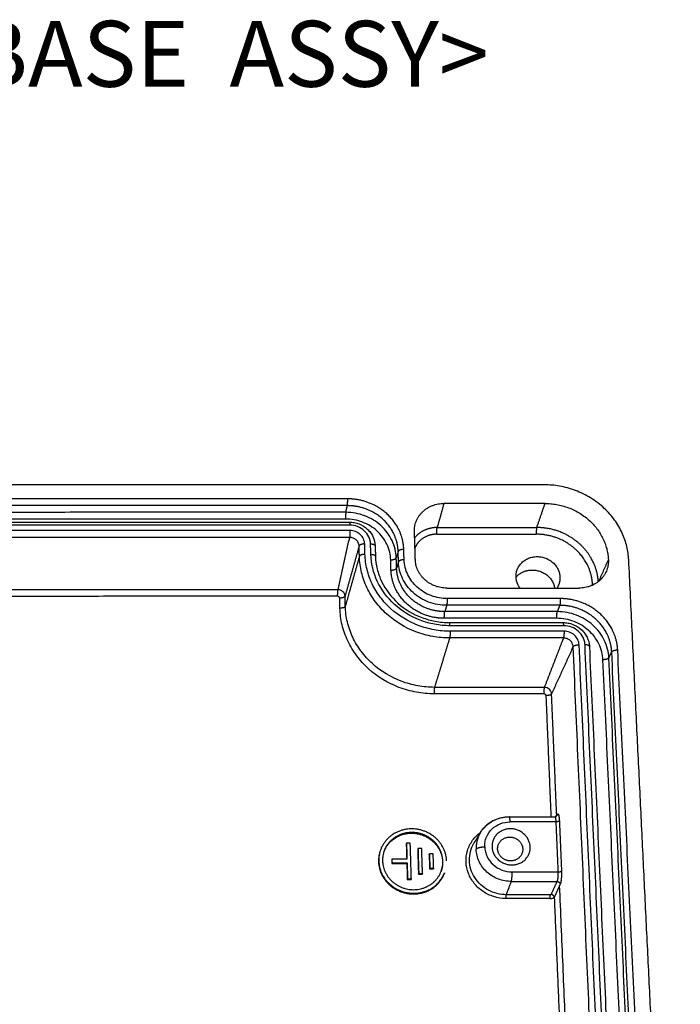
# Model space of a CAD drawing. Units: millimetres. Extents: x -4998 to -3800, y -516 to 331.
# Drawn here: x -4172 to -4116, y -248 to -166 of the extents above; entities that cross this region are included whole.
import ezdxf

# ---------------------------------------------------------------- set-up
doc = ezdxf.new("R2010")
doc.units = ezdxf.units.MM
doc.layers.add('MAKE2D ______', color=7, linetype='Continuous')
doc.styles.get("Standard").update_dxf_attribs({"font": 'dim.shx', "height": 5, "bigfont": 'extfont.shx'})

msp = doc.modelspace()

# ---------------------------------------------------------------- linework, layer by layer
at = {"layer": 'MAKE2D ______'}
for points, degree in [([(-4127.719, -204.929), (-4171.574, -204.929), (-4215.429, -204.93)], 2), ([(-4144.134, -206.101), (-4171.574, -206.101), (-4199.013, -206.102)], 2), ([(-4144.163, -206.668), (-4171.574, -206.669), (-4198.985, -206.669)], 2), ([(-4144.284, -207.225), (-4144.223, -206.947), (-4144.163, -206.668)], 2), ([(-4136.099, -206.486), (-4136.38, -207.49), (-4136.66, -208.495)], 2), ([(-4127.653, -206.485), (-4131.876, -206.486), (-4136.099, -206.486)], 2), ([(-4128.345, -208.495), (-4127.999, -207.49), (-4127.653, -206.485)], 2), ([(-4144.284, -207.225), (-4171.577, -207.225), (-4198.87, -207.226)], 2), ([(-4144.313, -207.788), (-4171.577, -207.788), (-4198.842, -207.789)], 2), ([(-4199.15, -208.045), (-4180.764, -208.045), (-4162.377, -208.045), (-4143.99, -208.044)], 3), ([(-4136.66, -208.495), (-4132.503, -208.495), (-4128.345, -208.495)], 2), ([(-4143.945, -208.749), (-4171.569, -208.749), (-4199.193, -208.749)], 2), ([(-4143.975, -209.316), (-4144.007, -209.464), (-4144.04, -209.613)], 2), ([(-4138.484, -211.183), (-4138.521, -210.006), (-4138.559, -208.829)], 2), ([(-4136.697, -209.051), (-4132.544, -209.051), (-4128.391, -209.051)], 2), ([(-4144.941, -213.692), (-4144.49, -211.652), (-4144.04, -209.613)], 2), ([(-4143.258, -210.319), (-4143.806, -212.272), (-4144.353, -214.225)], 2), ([(-4143.179, -210.035), (-4143.219, -210.177), (-4143.258, -210.319)], 2), ([(-4143.155, -210.901), (-4143.167, -210.468), (-4143.179, -210.035)], 2), ([(-4141.839, -210.018), (-4141.827, -210.448), (-4141.815, -210.878)], 2), ([(-4143.155, -210.901), (-4143.195, -211.042), (-4143.235, -211.183)], 2), ([(-4139.919, -210.492), (-4139.998, -210.755), (-4140.076, -211.018)], 2), ([(-4140.05, -211.878), (-4140.063, -211.448), (-4140.076, -211.018)], 2), ([(-4139.893, -211.355), (-4139.906, -210.923), (-4139.919, -210.492)], 2), ([(-4143.235, -211.183), (-4143.783, -213.124), (-4144.331, -215.064)], 2), ([(-4139.893, -211.355), (-4139.971, -211.617), (-4140.05, -211.878)], 2), ([(-4123.159, -212.967), (-4122.762, -212.075), (-4122.365, -211.183)], 2), ([(-4116.361, -299.806), (-4118.515, -255.495), (-4120.668, -211.183)], 2), ([(-4135.858, -213.548), (-4130.331, -213.548), (-4124.805, -213.548)], 2), ([(-4144.941, -213.692), (-4171.591, -213.692), (-4198.242, -213.692)], 2), ([(-4144.331, -215.064), (-4144.342, -214.645), (-4144.353, -214.225)], 2), ([(-4135.866, -214.985), (-4135.945, -215.248), (-4136.024, -215.51)], 2), ([(-4126.431, -214.985), (-4131.149, -214.985), (-4135.866, -214.985)], 2), ([(-4126.431, -214.985), (-4126.53, -215.248), (-4126.63, -215.51)], 2), ([(-4126.63, -215.51), (-4131.327, -215.51), (-4136.024, -215.51)], 2), ([(-4135.641, -216.424), (-4130.895, -216.424), (-4126.149, -216.424)], 2), ([(-4135.62, -217.71), (-4135.663, -217.85), (-4135.706, -217.99)], 2), ([(-4126.121, -217.71), (-4126.175, -217.85), (-4126.229, -217.99)], 2), ([(-4135.706, -217.99), (-4136.294, -219.91), (-4136.882, -221.83)], 2), ([(-4126.229, -217.99), (-4126.969, -219.91), (-4127.71, -221.83)], 2), ([(-4125.429, -218.707), (-4125.368, -218.574), (-4125.306, -218.44)], 2), ([(-4122.119, -290.998), (-4123.713, -254.719), (-4125.306, -218.44)], 2), ([(-4121.585, -290.936), (-4123.198, -254.607), (-4124.81, -218.278)], 2), ([(-4121.058, -290.936), (-4122.688, -254.607), (-4124.317, -218.278)], 2), ([(-4123.953, -218.414), (-4122.313, -254.701), (-4120.673, -290.987)], 2), ([(-4125.429, -218.707), (-4126.269, -220.539), (-4127.11, -222.371)], 2), ([(-4122.325, -219.364), (-4122.207, -219.116), (-4122.089, -218.869)], 2), ([(-4118.964, -291.353), (-4120.645, -255.358), (-4122.325, -219.364)], 2), ([(-4118.697, -291.163), (-4120.393, -255.016), (-4122.089, -218.869)], 2), ([(-4119.498, -291.415), (-4121.159, -255.469), (-4122.82, -219.524)], 2), ([(-4127.585, -222.522), (-4127.374, -227.577), (-4127.164, -232.632)], 2), ([(-4126.684, -232.486), (-4126.897, -227.429), (-4127.11, -222.371)], 2), ([(-4126.763, -232.614), (-4126.702, -232.514), (-4126.64, -232.415)], 2), ([(-4130.647, -232.632), (-4128.75, -232.632), (-4126.852, -232.632)], 2), ([(-4126.753, -233.056), (-4128.661, -233.056), (-4130.569, -233.056)], 2), ([(-4126.753, -233.056), (-4126.665, -235.143), (-4126.578, -237.23)], 2), ([(-4126.46, -232.972), (-4126.372, -235.06), (-4126.283, -237.149)], 2), ([(-4133.587, -234.841), (-4133.325, -234.408), (-4133.063, -233.975)], 2), ([(-4139.222, -234.829), (-4139.233, -234.86), (-4139.243, -234.891)], 2), ([(-4139.243, -234.891), (-4139.224, -235.53), (-4139.204, -236.17)], 2), ([(-4139.222, -234.829), (-4139.202, -235.499), (-4139.181, -236.17)], 2), ([(-4138.908, -234.829), (-4139.065, -234.829), (-4139.222, -234.829)], 2), ([(-4138.816, -237.814), (-4138.862, -236.321), (-4138.908, -234.829)], 2), ([(-4141.437, -235.54), (-4141.434, -235.529), (-4141.43, -235.517)], 2), ([(-4138.266, -235.275), (-4138.277, -235.306), (-4138.288, -235.337)], 2), ([(-4138.288, -235.337), (-4138.255, -236.382), (-4138.222, -237.426)], 2), ([(-4138.266, -235.275), (-4138.233, -236.32), (-4138.2, -237.365)], 2), ([(-4137.951, -235.275), (-4138.109, -235.275), (-4138.266, -235.275)], 2), ([(-4137.885, -237.365), (-4137.918, -236.32), (-4137.951, -235.275)], 2), ([(-4137.331, -235.784), (-4137.32, -235.753), (-4137.309, -235.723)], 2), ([(-4137.331, -235.784), (-4137.312, -236.381), (-4137.293, -236.978)], 2), ([(-4136.994, -235.723), (-4137.151, -235.723), (-4137.309, -235.723)], 2), ([(-4137.309, -235.723), (-4137.289, -236.32), (-4137.27, -236.917)], 2), ([(-4136.955, -236.917), (-4136.975, -236.32), (-4136.994, -235.723)], 2), ([(-4140.44, -236.17), (-4140.45, -236.201), (-4140.46, -236.231)], 2), ([(-4140.46, -236.231), (-4140.456, -236.381), (-4140.451, -236.53)], 2), ([(-4140.431, -236.469), (-4140.441, -236.499), (-4140.451, -236.53)], 2), ([(-4140.451, -236.53), (-4139.822, -236.53), (-4139.193, -236.53)], 2), ([(-4140.44, -236.17), (-4140.435, -236.319), (-4140.431, -236.469)], 2), ([(-4139.181, -236.17), (-4139.81, -236.17), (-4140.44, -236.17)], 2), ([(-4140.431, -236.469), (-4139.802, -236.469), (-4139.172, -236.469)], 2), ([(-4139.172, -236.469), (-4139.183, -236.499), (-4139.193, -236.53)], 2), ([(-4139.193, -236.53), (-4139.173, -237.202), (-4139.153, -237.874)], 2), ([(-4139.172, -236.469), (-4139.152, -237.141), (-4139.131, -237.814)], 2), ([(-4138.222, -237.426), (-4138.211, -237.395), (-4138.2, -237.365)], 2), ([(-4138.222, -237.426), (-4138.065, -237.426), (-4137.908, -237.426)], 2), ([(-4138.2, -237.365), (-4138.043, -237.365), (-4137.885, -237.365)], 2), ([(-4137.885, -237.365), (-4137.896, -237.395), (-4137.908, -237.426)], 2), ([(-4137.27, -236.917), (-4137.281, -236.947), (-4137.293, -236.978)], 2), ([(-4137.293, -236.978), (-4137.135, -236.978), (-4136.978, -236.978)], 2), ([(-4137.27, -236.917), (-4137.113, -236.917), (-4136.955, -236.917)], 2), ([(-4136.955, -236.917), (-4136.967, -236.947), (-4136.978, -236.978)], 2), ([(-4136.039, -237.307), (-4136.05, -237.337), (-4136.062, -237.368)], 2), ([(-4130.408, -237.23), (-4128.493, -237.23), (-4126.578, -237.23)], 2), ([(-4139.153, -237.874), (-4139.142, -237.844), (-4139.131, -237.814)], 2), ([(-4139.153, -237.874), (-4138.995, -237.874), (-4138.838, -237.874)], 2), ([(-4139.131, -237.814), (-4138.974, -237.814), (-4138.816, -237.814)], 2), ([(-4138.816, -237.814), (-4138.827, -237.844), (-4138.838, -237.874)], 2), ([(-4130.883, -239.134), (-4130.677, -238.581), (-4130.47, -238.027)], 2), ([(-4126.66, -238.027), (-4126.906, -238.569), (-4127.152, -239.111)], 2), ([(-4126.394, -238.266), (-4126.641, -238.807), (-4126.888, -239.348)], 2), ([(-4124.187, -291.829), (-4125.312, -265.095), (-4126.437, -238.36)], 2), ([(-4127.251, -239.449), (-4129.079, -239.449), (-4130.908, -239.449)], 2), ([(-4127.225, -239.134), (-4129.054, -239.134), (-4130.883, -239.134)], 2), ([(-4126.885, -239.339), (-4126.178, -256.298), (-4125.472, -273.256)], 2)]:
    msp.add_open_spline(points, degree=degree, dxfattribs=at)
for points, weights in [([(-4120.668, -211.183), (-4120.972, -204.929), (-4127.719, -204.929)], [445.994925525, 317.237060325, 448.640919589]), ([(-4144.163, -206.668), (-4144.123, -206.486), (-4144.134, -206.101)], [448.612871394, 318.835672499, 448.142562926]), ([(-4138.559, -208.829), (-4138.633, -206.486), (-4136.099, -206.486)], [446.987097677, 316.769241912, 447.979370658]), ([(-4127.653, -206.485), (-4122.586, -206.485), (-4122.365, -211.183)], [447.97941267, 316.769298356, 445.994917122]), ([(-4144.284, -207.225), (-4144.323, -207.406), (-4144.313, -207.788)], [450.555507235, 321.120091461, 451.025821914]), ([(-4143.957, -208.297), (-4171.57, -208.297), (-4199.182, -208.298)], [1, 0.999999999998, 1]), ([(-4143.99, -208.044), (-4143.964, -208.047), (-4143.957, -208.297)], [393.91009113, 353.171967895, 445.341848479]), ([(-4136.697, -209.051), (-4136.71, -208.672), (-4136.66, -208.495)], [455.519465787, 324.31830593, 455.049151138]), ([(-4128.345, -208.495), (-4128.406, -208.672), (-4128.391, -209.051)], [455.049193151, 324.318335831, 455.519507799]), ([(-4143.975, -209.316), (-4171.57, -209.316), (-4199.165, -209.317)], [1, 0.999999999998, 1]), ([(-4143.945, -208.749), (-4143.935, -209.135), (-4143.975, -209.316)], [445.151648308, 317.396443966, 445.619304473]), ([(-4142.712, -209.862), (-4143.13, -209.861), (-4143.179, -210.035)], [444.683868523, 317.18373063, 445.316828073]), ([(-4142.688, -210.729), (-4142.7, -210.295), (-4142.712, -209.862)], [1, 0.999999952314, 1]), ([(-4142.223, -209.861), (-4141.844, -209.861), (-4141.839, -210.018)], [444.684034454, 325.581354682, 428.339990297]), ([(-4142.199, -210.729), (-4142.211, -210.295), (-4142.223, -209.861)], [1, 0.999999964948, 1]), ([(-4141.84, -210.028), (-4141.84, -210.032), (-4141.841, -210.035)], [1, 0.998644743592, 1]), ([(-4139.449, -210.319), (-4139.868, -210.319), (-4139.919, -210.492)], [446.35857843, 317.68220863, 446.994336565]), ([(-4139.423, -211.183), (-4139.436, -210.751), (-4139.449, -210.319)], [1, 0.999999998131, 1]), ([(-4142.688, -210.729), (-4143.106, -210.729), (-4143.155, -210.901)], [444.320085875, 316.964342175, 444.952999305]), ([(-4142.199, -210.729), (-4141.819, -210.729), (-4141.814, -210.884)], [444.320185148, 325.314178532, 427.991351057]), ([(-4140.542, -211.189), (-4140.127, -211.189), (-4140.076, -211.018)], [449.579248329, 319.974332244, 448.943523698]), ([(-4140.517, -212.048), (-4140.529, -211.619), (-4140.542, -211.189)], [1, 0.999999999711, 1]), ([(-4140.517, -212.048), (-4140.101, -212.048), (-4140.05, -211.878)], [449.215474176, 319.716725762, 448.579700728]), ([(-4139.423, -211.183), (-4139.841, -211.183), (-4139.893, -211.355)], [445.994763697, 317.423263826, 446.630507763]), ([(-4135.858, -213.548), (-4138.409, -213.548), (-4138.484, -211.183)], [445.002589525, 314.664339786, 445.994837299]), ([(-4122.365, -211.183), (-4122.254, -213.548), (-4124.805, -213.548)], [445.994917122, 314.66439623, 445.002644141]), ([(-4129.743, -213.548), (-4130.056, -213.124), (-4130.076, -212.619)], [391.413791638, 404.12592165, 453.988785367]), ([(-4123.538, -213.227), (-4123.614, -213.238), (-4123.691, -213.238)], [1, 0.997467657965, 1]), ([(-4123.689, -213.304), (-4123.689, -213.271), (-4123.691, -213.238)], [1, 0.999815581434, 1]), ([(-4144.968, -214.234), (-4171.592, -214.235), (-4198.216, -214.235)], [1, 0.999999999997, 1]), ([(-4144.968, -214.234), (-4144.978, -213.86), (-4144.941, -213.692)], [461.883139653, 329.570903207, 461.415606083]), ([(-4144.353, -214.225), (-4144.399, -214.386), (-4144.801, -214.386)], [461.184374502, 329.39135557, 461.817289006]), ([(-4144.779, -215.224), (-4144.79, -214.805), (-4144.801, -214.386)], [1, 0.999999999618, 1]), ([(-4135.828, -214.423), (-4135.815, -214.813), (-4135.866, -214.985)], [444.636609975, 316.340421799, 445.106924638]), ([(-4126.383, -214.422), (-4131.105, -214.423), (-4135.828, -214.423)], [1, 0.999999999997, 1]), ([(-4126.383, -214.422), (-4126.366, -214.813), (-4126.431, -214.985)], [444.636662803, 316.341506765, 445.106966453]), ([(-4144.331, -215.064), (-4144.377, -215.225), (-4144.779, -215.224)], [460.820544636, 329.137246707, 461.453479884]), ([(-4136.062, -216.069), (-4136.075, -215.681), (-4136.024, -215.51)], [447.519862156, 318.624838225, 447.049560479]), ([(-4126.677, -216.069), (-4131.37, -216.069), (-4136.062, -216.069)], [1, 0.999999999988, 1]), ([(-4126.677, -216.069), (-4126.694, -215.681), (-4126.63, -215.51)], [447.519921791, 318.624872896, 447.04960711]), ([(-4135.597, -216.688), (-4135.607, -216.42), (-4135.643, -216.424)], [441.835869296, 346.393531141, 394.565285074]), ([(-4126.092, -216.688), (-4130.845, -216.688), (-4135.597, -216.688)], [1, 0.999999999924, 1]), ([(-4126.092, -216.688), (-4126.103, -216.424), (-4126.149, -216.424)], [441.835948356, 347.377621937, 393.620579266]), ([(-4135.582, -217.147), (-4135.568, -217.54), (-4135.62, -217.71)], [441.645709052, 314.888086287, 442.113224627]), ([(-4126.121, -217.71), (-4130.871, -217.71), (-4135.62, -217.71)], [1, 0.999999999984, 1]), ([(-4126.072, -217.147), (-4130.827, -217.147), (-4135.582, -217.147)], [1, 0.999999999996, 1]), ([(-4126.072, -217.147), (-4126.055, -217.54), (-4126.121, -217.71)], [441.645748186, 314.895798307, 442.113404351]), ([(-4125.306, -218.44), (-4125.232, -218.278), (-4124.81, -218.278)], [441.811088262, 314.683083769, 441.1779684]), ([(-4123.953, -218.414), (-4123.959, -218.278), (-4124.317, -218.278)], [415.798280138, 328.614398342, 441.178134332]), ([(-4122.325, -219.364), (-4122.401, -219.524), (-4122.82, -219.524)], [445.437623574, 317.479114022, 446.073348206]), ([(-4122.089, -218.869), (-4122.011, -218.707), (-4121.59, -218.707)], [443.48843162, 315.18798739, 442.852678308]), ([(-4118.158, -291.101), (-4119.874, -254.904), (-4121.59, -218.707)], [1, 0.999999999998, 1]), ([(-4136.882, -221.83), (-4136.931, -221.989), (-4136.918, -222.368)], [457.909659327, 327.054102394, 458.377181396]), ([(-4127.71, -221.83), (-4132.296, -221.83), (-4136.882, -221.83)], [1, 0.999999999992, 1]), ([(-4127.71, -221.83), (-4127.771, -221.988), (-4127.755, -222.368)], [457.909606151, 327.0707776, 458.37723953]), ([(-4127.755, -222.368), (-4132.337, -222.368), (-4136.918, -222.368)], [1, 0.999999999956, 1]), ([(-4127.244, -222.467), (-4127.391, -222.522), (-4127.585, -222.522)], [393.427545282, 384.387291174, 458.311388883]), ([(-4127.244, -222.467), (-4127.165, -222.437), (-4127.129, -222.399)], [393.427545035, 398.449908448, 429.078553384]), ([(-4127.11, -222.371), (-4127.117, -222.387), (-4127.129, -222.399)], [1, 0.986385632968, 1]), ([(-4126.64, -232.415), (-4126.638, -232.484), (-4126.674, -232.544)], [1, 0.957480815307, 1]), ([(-4130.569, -233.056), (-4130.585, -232.632), (-4130.65, -232.632)], [447.509077589, 349.758532788, 409.630944143]), ([(-4126.46, -232.972), (-4126.503, -233.056), (-4126.753, -233.056)], [447.12842567, 319.18606485, 447.509096339]), ([(-4133.045, -233.945), (-4133.433, -234.587), (-4133.405, -235.336)], [1, 0.958207514222, 1]), ([(-4133.405, -235.336), (-4133.291, -235.139), (-4132.69, -235.139)], [447.561623319, 324.894783827, 446.649447324]), ([(-4136.211, -236.381), (-4136.197, -236.801), (-4136.337, -237.199)], [1, 0.982847867209, 1]), ([(-4130.47, -238.027), (-4130.386, -237.802), (-4130.408, -237.23)], [446.453775042, 324.098889632, 445.789838894]), ([(-4126.578, -237.23), (-4126.327, -237.23), (-4126.283, -237.149)], [445.789858067, 317.95981738, 445.409187397]), ([(-4130.47, -238.027), (-4128.565, -238.027), (-4126.66, -238.027)], [1, 0.999999999998, 1]), ([(-4126.66, -238.027), (-4126.406, -238.029), (-4126.394, -238.266)], [446.453772324, 315.855563162, 446.338667392]), ([(-4130.908, -239.449), (-4130.916, -239.222), (-4130.883, -239.134)], [451.185858526, 328.262841955, 450.920292728]), ([(-4127.225, -239.134), (-4127.261, -239.222), (-4127.251, -239.449)], [450.920311047, 328.262854727, 451.185876778]), ([(-4126.888, -239.348), (-4126.901, -239.113), (-4127.152, -239.111)], [450.711463798, 318.949168894, 450.826568734])]:
    msp.add_rational_spline(points, weights, degree=2, dxfattribs=at)
for points, weights, degree, knots in [([(-4139.449, -210.319), (-4139.452, -210.219), (-4139.493, -209.633), (-4139.818, -208.544), (-4140.793, -207.279), (-4142.179, -206.408), (-4143.358, -206.126), (-4144.008, -206.101), (-4144.134, -206.101)], [446.35857843, 446.400628221, 446.647640278, 447.107686981, 447.642815995, 448.012442746, 448.132125455, 448.142614207, 448.142562926], 3, [-0.000165, -0.000165, -0.000165, -0.000165, 0.381193, 2.239865, 4.23681, 6.163149, 8.027415, 8.472708, 8.472708, 8.472708, 8.472708]), ([(-4139.919, -210.492), (-4139.922, -210.401), (-4139.958, -209.871), (-4140.253, -208.883), (-4141.136, -207.737), (-4142.391, -206.946), (-4143.46, -206.69), (-4144.05, -206.668), (-4144.163, -206.668)], [446.994336565, 447.03245574, 447.25636866, 447.673944603, 448.159468037, 448.494792844, 448.603447569, 448.612915592, 448.612871394], 3, [-0.000165, -0.000165, -0.000165, -0.000165, 0.381419, 2.239967, 4.236781, 6.162992, 8.027136, 8.472708, 8.472708, 8.472708, 8.472708]), ([(-4136.66, -208.495), (-4136.969, -208.495), (-4137.583, -208.605), (-4138.198, -208.977), (-4138.474, -209.267), (-4138.542, -209.35)], [455.049151138, 455.049216241, 455.001860396, 454.841822178, 454.717177128, 454.681579151], 3, [0, 0, 0, 0, 0.923637, 1.847393, 2.188678, 2.188678, 2.188678, 2.188678]), ([(-4123.209, -213.008), (-4123.243, -212.447), (-4123.54, -211.308), (-4124.628, -209.834), (-4126.298, -208.763), (-4127.64, -208.494), (-4128.345, -208.495)], [453.115762399, 453.355286123, 453.842159487, 454.473590136, 454.933636218, 455.04948933, 455.049193151], 3, [0.075367, 0.075367, 0.075367, 0.075367, 2.064888, 4.130043, 6.194701, 8.525922, 8.525922, 8.525922, 8.525922]), ([(-4136.697, -209.051), (-4136.953, -209.051), (-4137.461, -209.142), (-4138.106, -209.532), (-4138.406, -209.939), (-4138.509, -210.17), (-4138.516, -210.185)], [455.519465787, 455.519519773, 455.48025019, 455.312234633, 455.137605701, 455.038107099, 455.031695356], 3, [0, 0, 0, 0, 0.923637, 1.847393, 2.770927, 2.834158, 2.834158, 2.834158, 2.834158]), ([(-4123.691, -213.238), (-4123.715, -212.705), (-4123.984, -211.641), (-4124.991, -210.277), (-4126.518, -209.297), (-4127.745, -209.05), (-4128.391, -209.051)], [453.724214647, 453.951869058, 454.40715373, 454.99245083, 455.413696876, 455.519778999, 455.519507799], 3, [0, 0, 0, 0, 2.064888, 4.130043, 6.194701, 8.525922, 8.525922, 8.525922, 8.525922]), ([(-4130.076, -212.619), (-4130.144, -210.92), (-4128.313, -210.92), (-4126.483, -210.92), (-4126.409, -212.619), (-4126.387, -213.125), (-4126.666, -213.548)], [453.988785367, 321.533080346, 454.71645222, 321.533093418, 453.988803853, 431.870016697, 453.988803853], 2, [-3.454688, -3.454688, -3.454688, 0, 0, 3.454688, 3.454688, 4.679109, 4.679109, 4.679109]), ([(-4136.024, -215.51), (-4136.117, -215.51), (-4136.659, -215.493), (-4137.677, -215.26), (-4138.874, -214.512), (-4139.718, -213.428), (-4140.009, -212.494), (-4140.047, -211.978), (-4140.05, -211.878)], [447.049560479, 447.049525078, 447.056943481, 447.154765877, 447.469100189, 447.925757067, 448.319424408, 448.537635782, 448.579700728], 3, [-0.00017, -0.00017, -0.00017, -0.00017, 0.362536, 2.128999, 4.026838, 5.857592, 7.629363, 8.052893, 8.052893, 8.052893, 8.052893]), ([(-4136.062, -216.069), (-4136.164, -216.069), (-4136.765, -216.049), (-4137.891, -215.791), (-4139.217, -214.964), (-4140.15, -213.762), (-4140.471, -212.731), (-4140.513, -212.158), (-4140.517, -212.048)], [447.519862156, 447.519819958, 447.528082207, 447.636497667, 447.984646781, 448.490912804, 448.926712419, 449.168803713, 449.215474176], 3, [-0.00017, -0.00017, -0.00017, -0.00017, 0.362306, 2.128894, 4.026868, 5.857751, 7.629648, 8.052893, 8.052893, 8.052893, 8.052893]), ([(-4130.076, -212.63), (-4129.556, -212.039), (-4128.72, -212.039), (-4127.087, -212.039), (-4126.852, -213.548)], [392.147834678, 385.335299499, 458.967567177, 334.326299796, 440.192725788], 2, [0.710404, 0.710404, 0.710404, 1.570796, 1.570796, 3.027229, 3.027229, 3.027229]), ([(-4121.59, -218.707), (-4121.594, -218.606), (-4121.645, -218.011), (-4121.992, -216.904), (-4122.996, -215.619), (-4124.407, -214.734), (-4125.6, -214.447), (-4126.256, -214.422), (-4126.383, -214.422)], [442.852678308, 442.894728098, 443.141740156, 443.601786859, 444.136915872, 444.506542624, 444.626225332, 444.636714084, 444.636662803], 3, [-0.000165, -0.000165, -0.000165, -0.000165, 0.381193, 2.239865, 4.23681, 6.163149, 8.027415, 8.472708, 8.472708, 8.472708, 8.472708]), ([(-4122.089, -218.869), (-4122.093, -218.777), (-4122.138, -218.239), (-4122.452, -217.235), (-4123.362, -216.07), (-4124.64, -215.268), (-4125.722, -215.008), (-4126.316, -214.985), (-4126.431, -214.985)], [443.48843162, 443.526555618, 443.750468537, 444.168044481, 444.653567914, 444.988892722, 445.097547446, 445.107015469, 445.106966453], 3, [-0.000165, -0.000165, -0.000165, -0.000165, 0.381419, 2.239967, 4.236781, 6.162992, 8.027136, 8.472708, 8.472708, 8.472708, 8.472708]), ([(-4126.64, -232.415), (-4126.621, -232.385), (-4126.582, -232.361), (-4126.526, -232.45), (-4126.481, -232.661), (-4126.464, -232.863), (-4126.46, -232.972)], [448.753047035, 448.588649531, 448.236815695, 447.736100077, 447.331323096, 447.173358495, 447.12842567], 3, [-0.006963, -0.006963, -0.006963, -0.006963, 0.495694, 1.031902, 1.567406, 2.110716, 2.110716, 2.110716, 2.110716]), ([(-4126.852, -232.632), (-4126.849, -232.632), (-4126.832, -232.636), (-4126.801, -232.683), (-4126.768, -232.834), (-4126.756, -232.978), (-4126.753, -233.056)], [448.386002913, 448.361395819, 448.210193725, 447.943149481, 447.654023071, 447.541191217, 447.509096339], 3, [0.391895, 0.391895, 0.391895, 0.391895, 0.495694, 1.031902, 1.567406, 2.110716, 2.110716, 2.110716, 2.110716]), ([(-4135.874, -236.319), (-4135.963, -233.639), (-4138.788, -233.639), (-4141.612, -233.639), (-4141.536, -236.319), (-4141.46, -239.013), (-4138.622, -239.013), (-4136.692, -239.013), (-4136.039, -237.308)], [452.170362282, 320.52404601, 453.289438719, 320.524025907, 452.170333853, 318.94139273, 451.051257416, 351.929397005, 402.179564466], 2, [0, 0, 0, 7.068583, 7.068583, 14.137167, 14.137167, 21.20575, 21.20575, 26.5093, 26.5093, 26.5093]), ([(-4136.188, -236.319), (-4136.109, -238.713), (-4138.631, -238.713), (-4141.153, -238.713), (-4141.222, -236.319), (-4141.29, -233.936), (-4138.778, -233.936), (-4136.267, -233.936), (-4136.188, -236.319)], [452.170360703, 319.029335781, 451.175600822, 319.029317912, 452.170335432, 320.436102958, 453.165095313, 320.436120827, 452.170360703], 2, [-25.132741, -25.132741, -25.132741, -18.849556, -18.849556, -12.566371, -12.566371, -6.283185, -6.283185, 0, 0, 0]), ([(-4141.128, -235.607), (-4140.592, -233.999), (-4138.8, -233.999), (-4136.29, -233.999), (-4136.211, -236.381)], [407.187958748, 349.933558393, 453.455670498, 320.641588511, 452.460935888], 2, [-11.180622, -11.180622, -11.180622, -6.283185, -6.283185, 0, 0, 0]), ([(-4128.896, -235.139), (-4128.836, -236.65), (-4130.43, -236.65), (-4132.025, -236.65), (-4132.081, -235.139), (-4132.137, -233.631), (-4130.547, -233.631), (-4128.956, -233.631), (-4128.896, -235.139)], [446.64946614, 315.389245994, 446.027741214, 315.389234826, 446.649450346, 316.26847548, 447.271175272, 316.268486648, 446.64946614], 2, [-3.925429, -3.925429, -3.925429, 0, 0, 3.925429, 3.925429, 7.850858, 7.850858, 11.776287, 11.776287, 11.776287]), ([(-4129.516, -235.317), (-4129.555, -234.323), (-4130.603, -234.323), (-4131.651, -234.323), (-4131.614, -235.317), (-4131.577, -236.312), (-4130.527, -236.312), (-4129.477, -236.312), (-4129.516, -235.317)], [447.472759813, 316.701172276, 447.88308784, 316.701164905, 447.472749389, 316.120866074, 447.062421362, 316.120873444, 447.472759813], 2, [-6.283185, -6.283185, -6.283185, -4.712389, -4.712389, -3.141593, -3.141593, -1.570796, -1.570796, 0, 0, 0]), ([(-4141.437, -235.54), (-4141.568, -235.95), (-4141.556, -236.381), (-4141.48, -239.072), (-4138.643, -239.072), (-4136.714, -239.072), (-4136.062, -237.368)], [1, 0.985782415531, 1, 0.705357864158, 0.997526689235, 0.778249309687, 0.889507534353], 2, [0, 0, 0, 1.065903, 1.065903, 8.134486, 8.134486, 13.439572, 13.439572, 13.439572]), ([(-4126.578, -237.23), (-4126.575, -237.303), (-4126.573, -237.466), (-4126.589, -237.705), (-4126.619, -237.908), (-4126.646, -237.997), (-4126.66, -238.027)], [445.789858067, 445.759602195, 445.741848084, 445.859105651, 446.107909668, 446.332264952, 446.453772324], 3, [0, 0, 0, 0, 0.510445, 1.062335, 1.581963, 2.117679, 2.117679, 2.117679, 2.117679]), ([(-4126.283, -237.149), (-4126.279, -237.252), (-4126.277, -237.48), (-4126.297, -237.815), (-4126.338, -238.099), (-4126.374, -238.223), (-4126.394, -238.266)], [445.409187397, 445.366829177, 445.341973422, 445.506134024, 445.854459657, 446.168557066, 446.338667392], 3, [0, 0, 0, 0, 0.510445, 1.062335, 1.581963, 2.117679, 2.117679, 2.117679, 2.117679]), ([(-4127.251, -239.449), (-4127.168, -239.449), (-4126.995, -239.426), (-4126.902, -239.374), (-4126.888, -239.348)], [451.185876778, 451.186794046, 451.081031364, 450.834093521, 450.711463798], 3, [0, 0, 0, 0, 0.0791855, 0.1554633, 0.1554633, 0.1554633, 0.1554633]), ([(-4127.225, -239.134), (-4127.208, -239.134), (-4127.174, -239.129), (-4127.155, -239.117), (-4127.152, -239.111)], [450.920311047, 450.920492296, 450.899593975, 450.850799933, 450.826568734], 3, [0, 0, 0, 0, 0.0791855, 0.1554633, 0.1554633, 0.1554633, 0.1554633])]:
    msp.add_rational_spline(points, weights, degree=degree, knots=knots, dxfattribs=at)
for points, knots in [([(-4140.542, -211.189), (-4140.549, -210.974), (-4140.608, -210.526), (-4140.915, -209.659), (-4141.635, -208.711), (-4142.871, -207.965), (-4143.826, -207.788), (-4144.313, -207.788)], [0, 0, 0, 0, 0.806705, 1.68793, 3.426596, 5.186404, 7.011234, 7.011234, 7.011234, 7.011234]), ([(-4140.076, -211.018), (-4140.083, -210.778), (-4140.15, -210.278), (-4140.404, -209.562), (-4140.811, -208.893), (-4141.517, -208.121), (-4142.675, -207.422), (-4143.741, -207.225), (-4144.284, -207.225)], [0, 0, 0, 0, 0.900267, 1.883505, 2.833278, 3.822844, 5.786029, 7.821916, 7.821916, 7.821916, 7.821916]), ([(-4143.988, -208.044), (-4143.851, -208.045), (-4143.577, -208.07), (-4143.051, -208.218), (-4142.581, -208.505), (-4142.218, -208.904), (-4141.944, -209.358), (-4141.847, -209.749), (-4141.839, -210.012)], [0, 0, 0, 0, 0.514707, 1.02525, 2.04381, 2.543635, 3.037657, 4.023171, 4.023171, 4.023171, 4.023171]), ([(-4142.223, -209.861), (-4142.226, -209.76), (-4142.254, -209.552), (-4142.395, -209.155), (-4142.727, -208.72), (-4143.294, -208.378), (-4143.735, -208.297), (-4143.957, -208.297)], [0, 0, 0, 0, 0.377913, 0.783661, 1.569675, 2.39302, 3.225073, 3.225073, 3.225073, 3.225073]), ([(-4143.179, -210.035), (-4143.18, -209.989), (-4143.193, -209.893), (-4143.258, -209.71), (-4143.411, -209.51), (-4143.671, -209.353), (-4143.873, -209.316), (-4143.975, -209.316)], [0, 0, 0, 0, 0.172618, 0.361598, 0.722902, 1.09901, 1.481112, 1.481112, 1.481112, 1.481112]), ([(-4142.712, -209.862), (-4142.714, -209.79), (-4142.734, -209.641), (-4142.835, -209.358), (-4143.071, -209.049), (-4143.474, -208.806), (-4143.787, -208.749), (-4143.945, -208.749)], [0, 0, 0, 0, 0.267874, 0.560198, 1.119845, 1.701928, 2.294175, 2.294175, 2.294175, 2.294175]), ([(-4135.62, -217.71), (-4136.092, -217.711), (-4137.055, -217.624), (-4138.905, -217.11), (-4140.566, -216.108), (-4141.84, -214.716), (-4142.561, -213.533), (-4143.021, -212.245), (-4143.143, -211.35), (-4143.155, -210.901)], [0, 0, 0, 0, 1.769369, 3.610757, 7.169737, 8.920161, 10.652283, 12.339939, 14.02278, 14.02278, 14.02278, 14.02278]), ([(-4135.582, -217.147), (-4136.027, -217.148), (-4136.935, -217.066), (-4138.678, -216.582), (-4140.244, -215.637), (-4141.447, -214.326), (-4142.127, -213.211), (-4142.561, -211.996), (-4142.676, -211.152), (-4142.688, -210.729)], [0, 0, 0, 0, 1.667916, 3.403761, 6.759233, 8.409729, 10.043276, 11.634298, 13.220992, 13.220992, 13.220992, 13.220992]), ([(-4135.597, -216.688), (-4136.028, -216.689), (-4136.872, -216.609), (-4138.506, -216.149), (-4140.304, -215.055), (-4141.79, -213.074), (-4142.178, -211.504), (-4142.199, -210.729)], [0, 0, 0, 0, 1.614231, 3.167337, 6.341197, 9.370722, 12.278457, 12.278457, 12.278457, 12.278457]), ([(-4141.814, -210.884), (-4141.804, -211.246), (-4141.704, -211.973), (-4141.197, -213.38), (-4140.02, -214.921), (-4138.34, -215.929), (-4136.827, -216.351), (-4136.04, -216.424), (-4135.643, -216.424)], [0, 0, 0, 0, 1.359003, 2.737079, 5.575287, 8.494765, 9.95929, 11.445678, 11.445678, 11.445678, 11.445678]), ([(-4135.866, -214.985), (-4136.113, -214.985), (-4136.626, -214.94), (-4137.374, -214.735), (-4138.074, -214.391), (-4138.877, -213.795), (-4139.633, -212.804), (-4139.879, -211.84), (-4139.893, -211.355)], [0, 0, 0, 0, 0.924452, 1.924211, 2.896083, 3.833205, 5.663431, 7.482744, 7.482744, 7.482744, 7.482744]), ([(-4135.828, -214.423), (-4136.048, -214.422), (-4136.506, -214.383), (-4137.389, -214.139), (-4138.372, -213.547), (-4139.19, -212.477), (-4139.41, -211.616), (-4139.423, -211.183)], [0, 0, 0, 0, 0.824766, 1.716884, 3.420855, 5.054267, 6.677852, 6.677852, 6.677852, 6.677852]), ([(-4144.801, -214.386), (-4144.801, -214.376), (-4144.804, -214.356), (-4144.817, -214.318), (-4144.862, -214.258), (-4144.925, -214.234), (-4144.968, -214.234)], [0, 0, 0, 0, 0.0365754, 0.0746439, 0.1516871, 0.3114229, 0.3114229, 0.3114229, 0.3114229]), ([(-4144.353, -214.225), (-4144.354, -214.189), (-4144.364, -214.119), (-4144.412, -213.983), (-4144.525, -213.835), (-4144.717, -213.719), (-4144.866, -213.692), (-4144.941, -213.692)], [0, 0, 0, 0, 0.133325, 0.266137, 0.538423, 0.81553, 1.095571, 1.095571, 1.095571, 1.095571]), ([(-4136.918, -222.368), (-4137.41, -222.368), (-4138.411, -222.278), (-4140.342, -221.741), (-4142.08, -220.69), (-4143.414, -219.226), (-4144.166, -217.98), (-4144.643, -216.63), (-4144.768, -215.691), (-4144.779, -215.224)], [0, 0, 0, 0, 1.846157, 3.750746, 7.490269, 9.329431, 11.14032, 12.922418, 14.672065, 14.672065, 14.672065, 14.672065]), ([(-4136.882, -221.83), (-4137.348, -221.83), (-4138.296, -221.745), (-4140.126, -221.237), (-4141.772, -220.241), (-4143.036, -218.855), (-4143.749, -217.675), (-4144.201, -216.395), (-4144.32, -215.506), (-4144.331, -215.064)], [0, 0, 0, 0, 1.748537, 3.552458, 7.095036, 8.837093, 10.552755, 12.241046, 13.898377, 13.898377, 13.898377, 13.898377]), ([(-4122.82, -219.524), (-4122.83, -219.305), (-4122.898, -218.849), (-4123.222, -217.969), (-4123.962, -217.008), (-4125.217, -216.25), (-4126.185, -216.069), (-4126.677, -216.069)], [0, 0, 0, 0, 0.821146, 1.720158, 3.494954, 5.285278, 7.130407, 7.130407, 7.130407, 7.130407]), ([(-4122.325, -219.364), (-4122.336, -219.119), (-4122.412, -218.611), (-4122.68, -217.883), (-4123.101, -217.205), (-4123.825, -216.422), (-4125, -215.712), (-4126.08, -215.51), (-4126.63, -215.51)], [0, 0, 0, 0, 0.916412, 1.919529, 2.889346, 3.899223, 5.89649, 7.955047, 7.955047, 7.955047, 7.955047]), ([(-4126.146, -216.424), (-4126.008, -216.424), (-4125.732, -216.449), (-4125.2, -216.599), (-4124.721, -216.889), (-4124.349, -217.294), (-4124.069, -217.751), (-4123.966, -218.143), (-4123.954, -218.404)], [0, 0, 0, 0, 0.517578, 1.034218, 2.067464, 2.579215, 3.08817, 4.067683, 4.067683, 4.067683, 4.067683]), ([(-4124.317, -218.278), (-4124.322, -218.175), (-4124.354, -217.964), (-4124.503, -217.561), (-4124.844, -217.119), (-4125.42, -216.771), (-4125.867, -216.688), (-4126.092, -216.688)], [0, 0, 0, 0, 0.384759, 0.798803, 1.601351, 2.439142, 3.280543, 3.280543, 3.280543, 3.280543]), ([(-4125.306, -218.44), (-4125.308, -218.394), (-4125.323, -218.296), (-4125.392, -218.11), (-4125.549, -217.908), (-4125.813, -217.748), (-4126.018, -217.71), (-4126.121, -217.71)], [0, 0, 0, 0, 0.175786, 0.368623, 0.737517, 1.120212, 1.506609, 1.506609, 1.506609, 1.506609]), ([(-4124.81, -218.278), (-4124.814, -218.205), (-4124.836, -218.054), (-4124.943, -217.767), (-4125.186, -217.453), (-4125.595, -217.206), (-4125.912, -217.147), (-4126.072, -217.147)], [0, 0, 0, 0, 0.272722, 0.571022, 1.142439, 1.734731, 2.333632, 2.333632, 2.333632, 2.333632]), ([(-4127.11, -222.371), (-4127.111, -222.335), (-4127.122, -222.263), (-4127.173, -222.125), (-4127.288, -221.976), (-4127.484, -221.858), (-4127.635, -221.83), (-4127.71, -221.83)], [0, 0, 0, 0, 0.135652, 0.271079, 0.548874, 0.830652, 1.113709, 1.113709, 1.113709, 1.113709]), ([(-4127.585, -222.522), (-4127.585, -222.512), (-4127.588, -222.492), (-4127.602, -222.453), (-4127.648, -222.393), (-4127.712, -222.368), (-4127.755, -222.368)], [0, 0, 0, 0, 0.0372114, 0.0760263, 0.1546281, 0.3165787, 0.3165787, 0.3165787, 0.3165787]), ([(-4133.045, -233.945), (-4132.984, -233.846), (-4132.849, -233.652), (-4132.529, -233.305), (-4131.848, -232.81), (-4131.13, -232.631), (-4130.65, -232.632)], [0, 0, 0, 0, 0.4369, 0.882681, 1.766807, 3.568595, 3.568595, 3.568595, 3.568595]), ([(-4130.676, -232.658), (-4130.778, -232.658), (-4130.983, -232.668), (-4131.388, -232.732), (-4132.068, -232.953), (-4132.568, -233.326), (-4132.826, -233.637)], [0, 0, 0, 0, 0.382283, 0.768121, 1.534573, 3.049664, 3.049664, 3.049664, 3.049664]), ([(-4132.69, -235.139), (-4132.695, -235.001), (-4132.676, -234.728), (-4132.527, -234.2), (-4132.136, -233.621), (-4131.419, -233.161), (-4130.856, -233.056), (-4130.569, -233.056)], [0, 0, 0, 0, 0.514725, 1.023769, 2.044017, 3.078478, 4.15514, 4.15514, 4.15514, 4.15514]), ([(-4126.849, -232.632), (-4126.84, -232.632), (-4126.823, -232.631), (-4126.788, -232.624), (-4126.747, -232.609), (-4126.705, -232.581), (-4126.683, -232.557), (-4126.674, -232.544)], [0, 0, 0, 0, 0.0325052, 0.0660437, 0.1309116, 0.1948123, 0.2535223, 0.2535223, 0.2535223, 0.2535223]), ([(-4130.908, -239.449), (-4131.253, -239.449), (-4131.934, -239.344), (-4132.859, -238.902), (-4133.598, -238.224), (-4134.097, -237.368), (-4134.301, -236.411), (-4134.181, -235.439), (-4133.822, -234.715), (-4133.407, -234.229), (-4133.166, -234.025), (-4133.036, -233.931)], [0, 0, 0, 0, 1.296006, 2.554548, 3.804852, 5.014544, 6.226187, 7.425885, 8.634578, 9.213423, 9.814741, 9.814741, 9.814741, 9.814741]), ([(-4130.883, -239.134), (-4131.143, -239.134), (-4131.664, -239.069), (-4132.402, -238.785), (-4133.049, -238.325), (-4133.551, -237.725), (-4133.88, -237.022), (-4134.004, -236.265), (-4133.91, -235.51), (-4133.714, -235.05), (-4133.587, -234.841)], [0, 0, 0, 0, 0.972204, 1.955204, 2.942907, 3.925263, 4.864472, 5.830037, 6.770383, 7.687858, 7.687858, 7.687858, 7.687858]), ([(-4130.47, -238.027), (-4130.653, -238.027), (-4131.022, -237.993), (-4131.56, -237.842), (-4132.066, -237.592), (-4132.658, -237.146), (-4133.213, -236.405), (-4133.393, -235.692), (-4133.405, -235.336)], [0, 0, 0, 0, 0.685582, 1.385083, 2.086158, 2.791725, 4.154518, 5.492432, 5.492432, 5.492432, 5.492432]), ([(-4132.69, -235.139), (-4132.685, -235.277), (-4132.646, -235.553), (-4132.456, -236.083), (-4132.02, -236.664), (-4131.273, -237.122), (-4130.695, -237.23), (-4130.408, -237.23)], [0, 0, 0, 0, 0.519005, 1.040008, 2.098982, 3.192472, 4.268188, 4.268188, 4.268188, 4.268188])]:
    msp.add_open_spline(points, degree=3, knots=knots, dxfattribs=at)

# ---------------------------------------------------------------- texts
at = {"color": 2, "insert": (-4212.231, -166.214), "char_height": 5.5, "width": 195.54967, "attachment_point": 1}
msp.add_mtext('{\\fHYGothic-Medium|b0|i0|c129|p18;<COVER & BASE  ASSY>}', dxfattribs=at)

doc.saveas('drawing.dxf')
